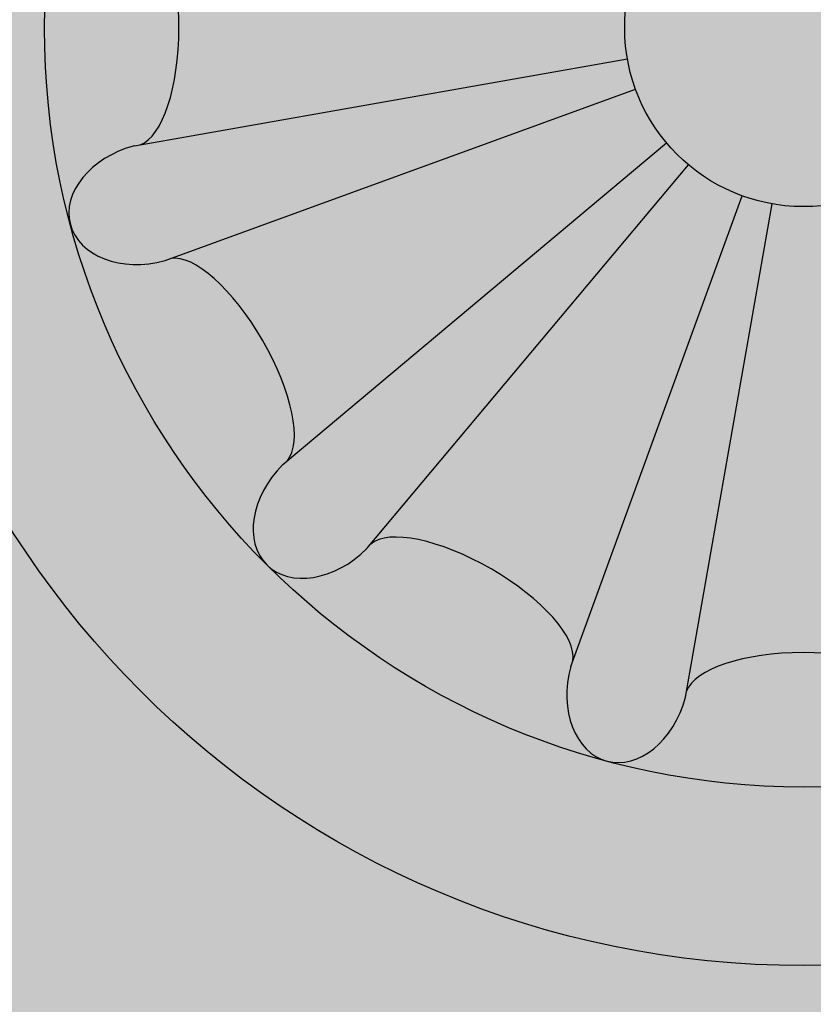
# Model space of a CAD drawing. Units: inches. Extents: x -1.5 to 44.9, y 0 to 15.9.
# Drawn here: x 25.5 to 26, y 13.3 to 14 of the extents above; entities that cross this region are included whole.
import ezdxf

# ---------------------------------------------------------------- set-up
doc = ezdxf.new("R2010")
doc.units = ezdxf.units.IN
doc.header["$MEASUREMENT"] = 0
doc.layers.add('_Main Draw', color=7, linetype='Continuous')
doc.layers.add('Thick Drawing', color=253, linetype='Continuous', lineweight=30)

msp = doc.modelspace()

# ---------------------------------------------------------------- hatches: boundary and pattern name
at = {"layer": 'Thick Drawing'}
h = msp.add_hatch(color=253, dxfattribs=at)
edge = h.paths.add_edge_path()
edge.add_spline(control_points=[(24.88833307476115, 14.12717699528472), (24.88568474395966, 14.15418848950419), (24.86011354496173, 14.53297624783661), (25.07044821191692, 15.20974686204474), (25.77003322108667, 15.66300926112485), (26.36110475519915, 15.80529195533528), (26.88197148162433, 15.80305763185457), (27.38583209176246, 15.69682082816327), (28.00578292895849, 15.27803926807824), (28.37380221387726, 14.65415746187979), (28.57393070095393, 14.0887421562248), (28.69977346501354, 13.91145252929029), (28.74396712639226, 13.85311684117971)], knot_values=[3.256175441313276, 3.256175441313276, 3.256175441313276, 3.256175441313276, 3.337083672162708, 4.384887038747661, 5.169020913885877, 5.731514332365275, 6.191544120717178, 6.723837692066755, 7.250031122624453, 8.387239018834336, 8.820870194912608, 9.039526569394845, 9.039526569394845, 9.039526569394845, 9.039526569394845], degree=3, periodic=0)
edge.add_spline(control_points=[(28.74396712638477, 13.85311684118959), (28.74823348285165, 13.86793476133801), (28.77464312835537, 13.98720572781336), (28.72640379532795, 14.13089186328057), (28.77690150144986, 14.22034657639928), (28.77761400037338, 14.22157123163896)], knot_values=[2.800359802565141, 2.800359802565141, 2.800359802565141, 2.800359802565141, 2.846764265620451, 3.16688407999055, 3.171353142588893, 3.171353142588893, 3.171353142588893, 3.171353142588893], degree=3, periodic=0)
edge.add_spline(control_points=[(28.77761400038941, 14.22157123166651), (28.73668845374306, 14.23989267889918), (28.61751685855715, 14.29324312310217), (28.54607263023424, 14.72690026887252), (28.14337606082167, 15.24736470615505), (27.50757855904428, 15.77602788619195), (26.75342748014988, 15.90692927933395), (26.16778589237838, 15.860554794525), (25.57254510478048, 15.64235736739779), (25.07967373648484, 15.26727180686555), (24.88636115447557, 14.74230063994816), (24.76920658336497, 14.49055859706624), (24.72402853410448, 14.39347988894209)], knot_values=[0, 0, 0, 0, 0.1288577424527837, 0.375222421653965, 1.189910876441208, 2.105593181216908, 2.763118213846199, 3.433611313859761, 3.843608896705668, 4.663011189116266, 5.175674215627852, 5.497461304951347, 5.497461304951347, 5.497461304951347, 5.497461304951347], degree=3, periodic=0)
edge.add_spline(control_points=[(24.72402853410278, 14.39347988894305), (24.81308107742951, 14.34343127945818), (24.86983934457861, 14.23640537342826), (24.88833307472497, 14.12717699528155)], knot_values=[0.9198982799899795, 0.9198982799899795, 0.9198982799899795, 0.9198982799899795, 1.229856812929631, 1.229856812929631, 1.229856812929631, 1.229856812929631], degree=3, periodic=0)
h = msp.add_hatch(color=253, dxfattribs=at)
edge = h.paths.add_edge_path()
edge.add_spline(control_points=[(25.18089178996709, 14.07218414885038), (25.23689732184548, 14.23268368014996), (25.30296943059487, 14.42203180578294), (25.43276700643493, 14.57373772647722), (25.45383341763412, 14.59584261992466)], knot_values=[0, 0, 0, 0, 0.5022341219188697, 0.5925069615110518, 0.5925069615110518, 0.5925069615110518, 0.5925069615110518], degree=3, periodic=0)
edge.add_spline(control_points=[(25.45383341763427, 14.59584261992474), (25.42473496763916, 14.58073061139224), (25.37963660657483, 14.55730919831628), (25.32642251646063, 14.50469024307369), (25.28061127042731, 14.53421863515059), (25.30723860749027, 14.62287397890074), (25.33274734844406, 14.76123493762118), (25.46023354744004, 14.92025841201339), (25.63190387417569, 15.11277357588021), (25.87344866427842, 15.28938217916573), (26.25697026174479, 15.44192036688304), (26.72846541914016, 15.46330616003159), (27.26257811153211, 15.29452014293494), (27.7265535881465, 14.93502831877185), (28.0714050088468, 14.48012723613079), (28.10299917050067, 14.02977920142974), (28.27721028034026, 13.8112399927939), (28.25609134424781, 13.65412776756711), (28.18497675872057, 13.59114492828726), (28.08349212191762, 13.60257214350655), (27.99431554900458, 13.66704308489851), (27.8914060653928, 13.6625487160337), (27.80416237836305, 13.68666959402479), (27.74160577630739, 13.63460094690327), (27.70956374174036, 13.55738577641812), (27.63286268746488, 13.48105466493672), (27.51271367267334, 13.48226635230226), (27.40846541488996, 13.51904925532887), (27.3301127618106, 13.49185416781417), (27.25376812817379, 13.46820926284897), (27.24120921868245, 13.5269376385378), (27.23169593856876, 13.57142394436998)], knot_values=[0, 0, 0, 0, 0.1023554125809809, 0.1586359876296179, 0.189922145359473, 0.2333401196676159, 0.4028157560598428, 0.6338000076197902, 0.816466865747276, 1.183548298889662, 1.51539117469016, 2.044188213967435, 2.56317441620319, 3.160913647903773, 3.791471590626164, 4.195072006382958, 4.481298344244894, 4.564083700651119, 4.644682265774075, 4.738191662465099, 4.845412246878625, 4.964317844884309, 5.04159858077981, 5.096830734468861, 5.188059621960719, 5.295957446001858, 5.393656570117586, 5.531516391920161, 5.611899442554708, 5.645036369131953, 5.748542352805148, 5.748542352805148, 5.748542352805148, 5.748542352805148], degree=3, periodic=0)
edge.add_spline(control_points=[(27.23169593843537, 13.57142394384238), (27.23022705931239, 13.55478935099687), (27.21150304273701, 13.39106242638285), (27.14936698895492, 13.23559063759054), (27.09308286202305, 13.09505925184053)], knot_values=[3.203174241022792, 3.203174241022792, 3.203174241022792, 3.203174241022792, 3.253558296930128, 3.701088003154033, 3.701088003154033, 3.701088003154033, 3.701088003154033], degree=3, periodic=0)
edge.add_spline(control_points=[(27.0930828619679, 13.09505925186502), (27.0930828617018, 13.09505925114655), (27.07977831164602, 13.05913703009196), (27.06557749547897, 13.0235494021124), (27.0506745646036, 12.98822388763829)], knot_values=[0.4961218653294664, 0.4961218653294664, 0.4961218653294664, 0.4961218653294664, 0.4961218676342936, 0.6113586348274304, 0.6113586348274304, 0.6113586348274304, 0.6113586348274304], degree=3, periodic=0)
edge.add_spline(control_points=[(27.05067456460365, 12.98822388763824), (26.99894605025236, 12.85700905776196), (26.94669026592414, 12.72661672388225), (26.87062834649437, 12.61183315514828)], knot_values=[3.814282468123595, 3.814282468123595, 3.814282468123595, 3.814282468123595, 4.231053908671202, 4.231053908671202, 4.231053908671202, 4.231053908671202], degree=3, periodic=0)
edge.add_spline(control_points=[(26.87062834649438, 12.61183315514828), (26.88112098005495, 12.61732833060148), (26.91160456397985, 12.63329311590944), (26.98458562471542, 12.59350255879492), (26.96611096900293, 12.46618883755674), (26.97880957957114, 12.31714411817431), (27.11164262478646, 12.19172116724786), (27.28202307181685, 12.22328612520848), (27.33657886981404, 12.05500039334567), (27.51117029215379, 12.02544086541119), (27.673353992252, 12.04942434397054), (27.82382586207888, 12.14748731833387), (27.82889445957191, 12.24855193276729), (27.83099772308162, 12.29048967115603)], knot_values=[0, 0, 0, 0, 0.03451060858934091, 0.1002614860377034, 0.1960294074647251, 0.3814568921090395, 0.5453134342180607, 0.6766103505495851, 0.8219915803828848, 0.9733363091713767, 1.156050682672279, 1.32620073235973, 1.446885414994297, 1.446885414994297, 1.446885414994297, 1.446885414994297], degree=3, periodic=0)
edge.add_spline(control_points=[(27.83099772308162, 12.29048967115603), (27.71213807348283, 12.18711120202336), (27.55948697385904, 12.0543425370997), (27.46597538853262, 12.24533797165037), (27.34824560527255, 12.28926459432783), (27.21106140384254, 12.27880711136827), (27.15337316031527, 12.40407838617785), (27.18631393197219, 12.49700120577912), (27.23721567386214, 12.5892183114919), (27.17880885624061, 12.65554137320199), (27.12622074288294, 12.71150918328443), (27.09311860398741, 12.79476492172275), (27.0975091147689, 12.89622528341619), (27.17015210652876, 12.98340717786013), (27.27017443442679, 12.98110017286196), (27.36488240384228, 13.06189064064198), (27.29288162466192, 13.16524449517478), (27.32828401399445, 13.28187459333016), (27.43290566792555, 13.36796520480963), (27.56631409828697, 13.35896779697774), (27.70344294730669, 13.30130428618237), (27.77788711867203, 13.42165067762489), (27.7995940693906, 13.53448593623878), (27.92811179661275, 13.56469308776347), (27.9791626576948, 13.47606727932685), (28.06488809080502, 13.40194133001887), (28.20938591366462, 13.44682067643603), (28.31546976829051, 13.55008568720882), (28.4492235982564, 13.49789665341227), (28.54020935545354, 13.42909943388257), (28.69035786169656, 13.31295735230994), (28.79959345656603, 13.04294197406399), (28.93411186682201, 12.88336155497403), (29.07276860403344, 12.81775716413145)], knot_values=[0.3537460125951046, 0.3537460125951046, 0.3537460125951046, 0.3537460125951046, 0.6920297359305803, 0.7882028070269707, 0.9090206945588584, 1.056405125016723, 1.150695763042279, 1.263199228096287, 1.351239548098853, 1.430807792465139, 1.496688665456747, 1.587516424122167, 1.689053120026311, 1.79062901849048, 1.886849370130381, 1.982290209149746, 2.086595115961338, 2.199098568831979, 2.319005188122383, 2.462478450552326, 2.590190790106898, 2.698211939429835, 2.822735464135346, 2.92540519700149, 2.992110153904672, 3.109330510556436, 3.234692707009632, 3.40450626277632, 3.507587923294333, 3.625639423380186, 3.754287457967457, 4.068912920356945, 4.449058432166259, 4.449058432166259, 4.449058432166259, 4.449058432166259], degree=3, periodic=0)
edge.add_spline(control_points=[(29.07276860403344, 12.81775716413145), (29.07848821878791, 12.81505097149078), (29.15276220939752, 12.78104662299024), (29.31715550252734, 12.73147380685335), (29.27612729162746, 12.87218556678716), (29.25743993595624, 12.93627636303034)], knot_values=[0, 0, 0, 0, 0.01568106910575384, 0.1997656244574816, 0.3537460125951043, 0.3537460125951043, 0.3537460125951043, 0.3537460125951043], degree=3, periodic=0)
edge.add_spline(control_points=[(29.25743993595624, 12.93627636303033), (29.20325536954988, 13.01174523012702), (29.09045420724034, 13.16120012789864), (28.82512276722597, 13.23838880445565), (28.75144258203517, 13.46682305205675), (28.71843656111641, 13.64212163297709), (28.78416768522759, 13.73399974493774), (28.80801448539288, 13.75940495683484), (28.812726202689, 13.76430926661244)], knot_values=[6.849591527920317, 6.849591527920317, 6.849591527920317, 6.849591527920317, 7.124168329758122, 7.408098879249131, 7.586122998411753, 7.81563819604798, 7.897353571990492, 7.917172331508132, 7.917172331508132, 7.917172331508132, 7.917172331508132], degree=3, periodic=0)
edge.add_spline(control_points=[(28.812726202689, 13.76430926661244), (28.78963181498679, 13.79381664123936), (28.76653742728459, 13.82332401586628), (28.74396712639226, 13.85311684117971)], knot_values=[9.039526569394843, 9.039526569394843, 9.039526569394843, 9.039526569394843, 9.151197338689073, 9.151197338689073, 9.151197338689073, 9.151197338689073], degree=3, periodic=0)
edge.add_spline(control_points=[(28.74396712639226, 13.85311684117971), (28.69977346501354, 13.91145252929029), (28.57393070095393, 14.0887421562248), (28.37380221387726, 14.65415746187979), (28.00578292895849, 15.27803926807824), (27.38583209176246, 15.69682082816327), (26.88197148162433, 15.80305763185457), (26.36110475519915, 15.80529195533528), (25.77003322108667, 15.66300926112485), (25.07044821191692, 15.20974686204474), (24.86011354496173, 14.53297624783661), (24.88568474395966, 14.15418848950419), (24.88833307476115, 14.12717699528472)], knot_values=[3.256175441313275, 3.256175441313275, 3.256175441313275, 3.256175441313275, 3.474831815795511, 3.908462991873783, 5.045670888083666, 5.571864318641365, 6.104157889990941, 6.564187678342845, 7.126681096822242, 7.910814971960458, 8.958618338545412, 9.039526569394845, 9.039526569394845, 9.039526569394845, 9.039526569394845], degree=3, periodic=0)
edge.add_spline(control_points=[(24.88833307472497, 14.12717699528155), (24.89108555350678, 14.11092019955448), (24.89299042361991, 14.09461461623776), (24.89402800204569, 14.07844082938155)], knot_values=[0.8737661974677999, 0.8737661974677999, 0.8737661974677999, 0.8737661974677999, 0.9198982799848201, 0.9198982799899799, 0.9198982799899799, 0.9198982799899799], degree=3, periodic=0)
edge.add_spline(control_points=[(24.89402800204621, 14.07844082937972), (24.90572213916085, 13.99246431571261), (24.97515287595907, 13.70485498334761), (25.25420513575897, 13.32643879077586), (25.72554265397856, 13.12718590400418), (26.16633640149224, 13.11246025461843), (26.60886122490363, 13.36168899146129), (26.84695883077785, 13.8915902031263), (26.6505310372401, 14.20101039128978), (26.57412496505236, 14.32136800874996)], knot_values=[0, 0, 0, 0, 0.2592809130906537, 0.8844574497693518, 1.3135388509161, 1.763984680731117, 2.150241870804327, 2.796160734073252, 3.207353997586122, 3.207353997586122, 3.207353997586122, 3.207353997586122], degree=3, periodic=0)
edge.add_arc((26, 14.0034928964753), 0.65625, -1.1368683772161603e-13, 28.971933258452623, ccw=False)
edge.add_arc((26, 14.0034928964753), 0.65625, -122.97405728892522, 0, ccw=False)
edge.add_spline(control_points=[(25.64282987300374, 13.4529535582973), (25.59911568104641, 13.47275774335784), (25.37849252724864, 13.59749250663003), (25.26957891911639, 13.85913312708365), (25.18089178996708, 14.07218414885038)], knot_values=[0, 0, 0, 0, 0.1471695390768779, 0.792464448288347, 0.792464448288347, 0.792464448288347, 0.792464448288347], degree=3, periodic=0)
h = msp.add_hatch(color=253, dxfattribs=at)
edge = h.paths.add_edge_path()
edge.add_spline(control_points=[(23.69776860403344, 12.81775716413145), (23.55911186682201, 12.88336155497403), (23.42459345656604, 13.04294197406399), (23.31535786169656, 13.31295735230994), (23.16520935545355, 13.42909943388257), (23.0742235982564, 13.49789665341227), (22.94046976829051, 13.55008568720882), (22.83438591366462, 13.44682067643603), (22.68988809080502, 13.40194133001887), (22.6041626576948, 13.47606727932685), (22.55311179661275, 13.56469308776347), (22.4245940693906, 13.53448593623878), (22.40288711867203, 13.42165067762489), (22.32844294730669, 13.30130428618237), (22.19131409828698, 13.35896779697774), (22.05790566792555, 13.36796520480963), (21.95328401399446, 13.28187459333016), (21.91788162466192, 13.16524449517478), (21.98988240384228, 13.06189064064198), (21.89517443442679, 12.98110017286196), (21.79515210652877, 12.98340717786013), (21.7225091147689, 12.89622528341619), (21.71811860398741, 12.79476492172275), (21.75122074288294, 12.71150918328443), (21.80380885624061, 12.65554137320199), (21.86221567386214, 12.5892183114919), (21.81131393197219, 12.49700120577912), (21.77837316031527, 12.40407838617784), (21.83606140384255, 12.27880711136827), (21.97324560527255, 12.28926459432783), (22.09097538853263, 12.24533797165037), (22.18448697385905, 12.0543425370997), (22.33713807348283, 12.18711120202336), (22.45599772308162, 12.29048967115603)], knot_values=[0.353746012595104, 0.353746012595104, 0.353746012595104, 0.353746012595104, 0.733891524404419, 1.048516986793907, 1.177165021381178, 1.295216521467031, 1.398298181985044, 1.568111737751732, 1.693473934204927, 1.810694290856691, 1.877399247759873, 1.980068980626018, 2.104592505331529, 2.212613654654465, 2.340325994209038, 2.483799256638981, 2.603705875929385, 2.716209328800026, 2.820514235611618, 2.915955074630983, 3.012175426270884, 3.113751324735053, 3.215288020639197, 3.306115779304617, 3.371996652296224, 3.451564896662511, 3.539605216665077, 3.652108681719084, 3.746399319744641, 3.893783750202505, 4.014601637734393, 4.110774708830784, 4.449058432166259, 4.449058432166259, 4.449058432166259, 4.449058432166259], degree=3, periodic=0)
edge.add_spline(control_points=[(22.45599772308162, 12.29048967115603), (22.43219035636505, 12.30484770377339), (22.33670622253168, 12.36243342185558), (22.22345053948397, 12.56853332667966), (22.30233256584105, 12.86148465597899), (22.57761120525644, 13.10744365541774), (23.09893652110045, 13.04695423299204), (23.53927232548557, 12.58167747740241), (24.12367996866191, 12.30527221897907), (24.71831873321944, 11.98645129475399), (25.4520246892668, 12.08853202323888), (26.22105980238286, 12.07506435178137), (26.72282845200014, 12.4013352724), (26.85990114990867, 12.5956449506453), (26.87062834649438, 12.61183315514828)], knot_values=[4.231053908671203, 4.231053908671203, 4.231053908671203, 4.231053908671203, 4.314262900673956, 4.564779961750361, 4.866077525702314, 5.15517461064648, 5.601541260421422, 6.262083660542591, 7.02691133757121, 7.541676232463919, 8.234343424352195, 9.17244442706883, 9.832986827189993, 9.891765112139652, 9.891765112139652, 9.891765112139652, 9.891765112139652], degree=3, periodic=0)
edge.add_spline(control_points=[(26.87062834649438, 12.61183315514828), (26.95818733123777, 12.74396672236455), (27.07230836191455, 13.05532242961051), (27.24975839481785, 13.46788716597663), (27.22587191568057, 14.00686581252615), (26.95061672622522, 14.59781453288928), (26.36140636559533, 14.87468752071206), (25.83245245009502, 14.87111838389828), (25.57216112408191, 14.72000336653576), (25.45383341763412, 14.59584261992466)], knot_values=[0.5925069615110514, 0.5925069615110514, 0.5925069615110514, 0.5925069615110514, 1.072275083035918, 1.570002573252125, 1.92089725377003, 2.662969873528288, 3.401249945649977, 3.724001332773437, 4.231053908671202, 4.231053908671202, 4.231053908671202, 4.231053908671202], degree=3, periodic=0)
edge.add_spline(control_points=[(25.45383341763412, 14.59584261992466), (25.43276700643493, 14.57373772647722), (25.30296943059487, 14.42203180578294), (25.23689732184548, 14.23268368014996), (25.18089178996709, 14.07218414885038)], knot_values=[0, 0, 0, 0, 0.09027283959218202, 0.5925069615110518, 0.5925069615110518, 0.5925069615110518, 0.5925069615110518], degree=3, periodic=0)
edge.add_spline(control_points=[(25.18089178996708, 14.07218414885038), (25.26957891911639, 13.85913312708365), (25.37849252724864, 13.59749250663003), (25.59911568104641, 13.47275774335784), (25.64282987300374, 13.4529535582973)], knot_values=[0, 0, 0, 0, 0.645294909211469, 0.792464448288347, 0.792464448288347, 0.792464448288347, 0.792464448288347], degree=3, periodic=0)
edge.add_arc((26, 14.0034928964753), 0.65625, 180, 237.02594271107472, ccw=False)
edge.add_arc((26, 14.0034928964753), 0.6562500000000001, 170.9213555299951, 179.9999999999999, ccw=False)
edge.add_spline(control_points=[(25.35197104881794, 14.10704259917868), (25.36070048590508, 14.19718727194006), (25.39504485460686, 14.40222044225599), (25.62834223523407, 14.65579376870081), (25.91549448111165, 14.722917518664), (26.19864794199249, 14.73614114152863), (26.50521365018632, 14.66239872848655), (26.79565098067491, 14.47174671673793), (26.93695393538081, 14.20118470452322), (27.05367929956499, 13.92842274326346), (27.03914345633945, 13.61595236330067), (26.96633045632505, 13.28029804062718), (26.83317387449965, 13.0000001147305), (26.66966620488584, 12.74208572440368), (26.43666630174445, 12.57293571252836), (26.20270655365255, 12.44779878493045), (25.86085785886151, 12.340950678755), (25.45561821861958, 12.28253759011665), (25.06647099978935, 12.30300884438869), (24.6276109514406, 12.43352709131507), (24.21353838198917, 12.52375005330514), (23.97003746455662, 12.81282397695126), (23.8979845496288, 12.91462565211526), (23.88243993595625, 12.93627636303033)], knot_values=[0.1018099640250403, 0.1018099640250403, 0.1018099640250403, 0.1018099640250403, 0.3691885965433785, 0.7236711464136591, 1.051465414305103, 1.229764920441247, 1.572374217469513, 1.983126791496261, 2.219666284972051, 2.478820216780183, 2.864012642034667, 3.129188463018137, 3.508597973259841, 3.789548881276843, 4.032715116477706, 4.361467162908822, 4.582744476820436, 5.103409735776205, 5.584451817499756, 5.732194528743315, 6.481993478358831, 6.770820198903809, 6.849591527920319, 6.849591527920319, 6.849591527920319, 6.849591527920319], degree=3, periodic=0)
edge.add_spline(control_points=[(23.88243993595625, 12.93627636303034), (23.90112729162746, 12.87218556678716), (23.94215550252734, 12.73147380685335), (23.77776220939752, 12.78104662299024), (23.70348821878791, 12.81505097149078), (23.69776860403344, 12.81775716413145)], knot_values=[0, 0, 0, 0, 0.1539803881376227, 0.3380649434893505, 0.353746012595104, 0.353746012595104, 0.353746012595104, 0.353746012595104], degree=3, periodic=0)
h = msp.add_hatch(color=253, dxfattribs=at)
edge = h.paths.add_edge_path()
edge.add_spline(control_points=[(23.88243993595625, 12.93627636303033), (23.8979845496288, 12.91462565211526), (23.97003746455662, 12.81282397695126), (24.21353838198917, 12.52375005330514), (24.6276109514406, 12.43352709131507), (25.06647099978935, 12.30300884438869), (25.45561821861958, 12.28253759011665), (25.86085785886151, 12.340950678755), (26.20270655365255, 12.44779878493045), (26.43666630174445, 12.57293571252836), (26.66966620488584, 12.74208572440368), (26.83317387449965, 13.0000001147305), (26.96633045632505, 13.28029804062718), (27.03914345633945, 13.61595236330067), (27.05367929956499, 13.92842274326346), (26.93695393538081, 14.20118470452322), (26.79565098067491, 14.47174671673793), (26.50521365018632, 14.66239872848655), (26.19864794199249, 14.73614114152863), (25.91549448111165, 14.722917518664), (25.62834223523407, 14.65579376870081), (25.39504485460686, 14.40222044225599), (25.36070048590508, 14.19718727194006), (25.35197104881794, 14.10704259917868)], knot_values=[0.1018099640250405, 0.1018099640250405, 0.1018099640250405, 0.1018099640250405, 0.1805812930415502, 0.4694080135865288, 1.219206963202045, 1.366949674445603, 1.847991756169154, 2.368657015124924, 2.589934329036538, 2.918686375467654, 3.161852610668517, 3.442803518685519, 3.822213028927223, 4.087388849910693, 4.472581275165177, 4.731735206973308, 4.968274700449099, 5.379027274475847, 5.721636571504113, 5.899936077640257, 6.2277303455317, 6.582212895401981, 6.849591527920319, 6.849591527920319, 6.849591527920319, 6.849591527920319], degree=3, periodic=0)
edge.add_arc((26, 14.0034928964753), 0.65625, 47.64179358359979, 170.9213555296193, ccw=False)
edge.add_spline(control_points=[(26.4421573313921, 14.48842686805929), (26.56827239608518, 14.37654135902114), (26.74735461982669, 14.21766497251044), (26.89133084065632, 13.83856419236798), (26.80604047726033, 13.55709237192632), (26.74502768387843, 13.3590088392609), (26.72871922963857, 13.31229559268506)], knot_values=[4.847634626081454, 4.847634626081454, 4.847634626081454, 4.847634626081454, 5.344492535648937, 5.553168255592213, 6.026266188299956, 6.175351195654759, 6.175351195654759, 6.175351195654759, 6.175351195654759], degree=3, periodic=0)
edge.add_spline(control_points=[(26.72871922963857, 13.31229559268506), (26.71961572163183, 13.28621988937374), (26.67163142839406, 13.15745213867187), (26.5375625445041, 12.91890225364063), (26.22662584472346, 12.68018954544334), (25.75581779697693, 12.57670774439806), (25.21083600259805, 12.51766310313233), (24.74554460342287, 12.71083416155685), (24.31042862110978, 12.88613166594783), (23.95395107551378, 13.1934603279003), (23.7445991768349, 13.68859538633873), (23.95718380464586, 13.98448792914263), (24.18430924785601, 14.09819659781511), (24.37577922514492, 13.97572196499797), (24.42129435517415, 13.79075317505312), (24.40199479605459, 13.67578582531912), (24.38926765650055, 13.59997033672905)], knot_values=[0, 0, 0, 0, 0.08322042899837978, 0.4146815622932474, 0.8051297010488563, 1.215392825652565, 1.849253108930324, 2.407127249882346, 2.699731898069649, 3.249865363523468, 3.823130800476304, 4.044257890263058, 4.293433557666396, 4.501315282536285, 4.619253522230475, 4.847634626081454, 4.847634626081454, 4.847634626081454, 4.847634626081454], degree=3, periodic=0)
edge.add_spline(control_points=[(24.38926765650055, 13.59997033672905), (24.40888213281834, 13.60696583411684), (24.46285667934989, 13.62621584075232), (24.55923988523381, 13.68775733694283), (24.62312749650756, 13.82294641193496), (24.68524358755123, 13.94574595130221), (24.73947187035793, 14.06424510694004), (24.68884395840693, 14.15243720308066), (24.62890742205109, 14.22608802543878), (24.52331658067076, 14.24699269810984), (24.4589569996877, 14.33970326762244), (24.47517526887882, 14.43872206525965), (24.40672894918636, 14.49080479849285), (24.32411013735132, 14.52051062391888), (24.23935610677438, 14.48826742639949), (24.139391327943, 14.45978939951618), (24.05764522548406, 14.52720438824109), (23.96254880833466, 14.56762514431655), (23.84606305535201, 14.57392380449179), (23.77474038633232, 14.47206392292965), (23.78876979673475, 14.37704258584615), (23.74745340964861, 14.28934511232069), (23.6624845351369, 14.26380592409316), (23.57817086401565, 14.25379986544194), (23.47399006752183, 14.19619740720555), (23.44331364892011, 14.05690595050767), (23.5222513788161, 13.96371478524212), (23.52556749501381, 13.8398827794876), (23.4331450886971, 13.7675150482326), (23.34343656111641, 13.64212163297709), (23.37644258203517, 13.46682305205675), (23.45012276722597, 13.23838880445565), (23.71545420724034, 13.16120012789864), (23.82825536954988, 13.01174523012702), (23.88243993595625, 12.93627636303033)], knot_values=[6.849591527920319, 6.849591527920319, 6.849591527920319, 6.849591527920319, 6.912152685215068, 7.021745504440695, 7.181670838311202, 7.34382951172698, 7.451432605642065, 7.539851975188814, 7.629180637581646, 7.729175784671884, 7.845912073846309, 7.927413567311881, 8.00301293131613, 8.077800472697719, 8.1839170331914, 8.265937166091755, 8.371691509888544, 8.473354504109324, 8.583693364322189, 8.685363917955199, 8.796175344779625, 8.865685689489721, 8.954158114619368, 9.043759261887242, 9.123482088697939, 9.298694634615737, 9.372591165105016, 9.482689907549068, 9.62326886302106, 9.704984238963572, 9.9344994365998, 10.11252355576242, 10.39645410525343, 10.67103090709123, 10.67103090709123, 10.67103090709123, 10.67103090709123], degree=3, periodic=0)
h = msp.add_hatch(color=253, dxfattribs=at)
edge = h.paths.add_edge_path()
edge.add_spline(control_points=[(25.35197104881794, 14.10704259917868), (25.34864713445938, 14.07271814398776), (25.34619856722969, 14.03810552023153), (25.34375, 14.0034928964753)], knot_values=[0, 0, 0, 0, 0.1018099640250403, 0.1018099640250403, 0.1018099640250403, 0.1018099640250403], degree=3, periodic=0)
edge.add_arc((26, 14.0034928964753), 0.65625, 179.9999999999999, 360)
edge.add_arc((26, 14.0034928964753), 0.65625, 3.877247611688859e-14, 170.9213555288068)
h.paths.add_polyline_path([(26.53125, 14.0034928964753, -1), (25.46875, 14.0034928964753, -1)], flags=16)
h = msp.add_hatch(color=253, dxfattribs=at)
edge = h.paths.add_edge_path()
edge.add_ellipse((26.33495820723444, 14.33845110370974), major_axis=(0.0406922702709116, 0.04069227027091223), ratio=0.7228621564569572, start_angle=270, end_angle=450, ccw=False)
edge.add_line((26.36437310947361, 14.30903620147059), (26.36115205188701, 14.30633519924238))
edge.add_ellipse((26.40558396414629, 14.23765690735416), major_axis=(-0.04121085467267742, 0.07137929411643319), ratio=0.3786008043093263, start_angle=7.624022431971386, end_angle=172.3759775680208)
edge.add_line((26.44284515348035, 14.16483859665479), (26.44679481881897, 14.16627761323773))
edge.add_ellipse((26.45756142028834, 14.1260961095292), major_axis=(0.05558667492772786, 0.01489440465681646), ratio=0.722862156456957, start_angle=359.9999999999998, end_angle=450, ccw=False)
edge.add_arc((26, 14.0034928964753), 0.53125, 15.00000000000008, 45.00000000000033)
edge = h.paths.add_edge_path()
edge.add_ellipse((26.1226032130539, 14.46105431676364), major_axis=(0.01489440465681561, 0.05558667492772812), ratio=0.722862156456957, start_angle=270, end_angle=359.99999999999983, ccw=False)
edge.add_line((26.16278471676243, 14.45028771529428), (26.16134570017949, 14.44633804995567))
edge.add_ellipse((26.23416401087886, 14.4090768606216), major_axis=(-0.07137929411642388, 0.04121085467269354), ratio=0.3786008043093263, start_angle=7.624022431971386, end_angle=172.3759775680208)
edge.add_line((26.30284230276706, 14.3646449483623), (26.30554330499528, 14.3678660059489))
edge.add_ellipse((26.33495820723444, 14.33845110370974), major_axis=(0.0406922702709116, 0.04069227027091223), ratio=0.7228621564569572, start_angle=270, end_angle=450, ccw=False)
edge.add_arc((26, 14.0034928964753), 0.5312499999999999, 45.0000000000002, 75.00000000000009)
edge = h.paths.add_edge_path()
edge.add_ellipse((26.1226032130539, 14.46105431676364), major_axis=(0.01489440465681561, 0.05558667492772812), ratio=0.722862156456957, start_angle=359.99999999999983, end_angle=450, ccw=False)
edge.add_arc((26, 14.0034928964753), 0.5312499999999999, 75.00000000000068, 105.0000000000001)
edge.add_ellipse((25.8773967869461, 14.46105431676364), major_axis=(-0.01489440465681646, 0.05558667492772784), ratio=0.7228621564569571, start_angle=270, end_angle=359.99999999999983, ccw=False)
edge.add_line((25.91757829065463, 14.47182091823302), (25.91830689840664, 14.46768089942186))
edge.add_ellipse((26, 14.47182091823302), major_axis=(-0.08242170934537096, 9.325873406851315e-15), ratio=0.3786008043093264, start_angle=7.624022431971386, end_angle=172.3759775680208)
edge.add_line((26.08169310159335, 14.46768089942184), (26.08242170934536, 14.47182091823301))
edge = h.paths.add_edge_path()
edge.add_ellipse((25.76583598912114, 14.40907686062159), major_axis=(-0.0713792941164332, -0.04121085467267741), ratio=0.3786008043093264, start_angle=7.624022431971386, end_angle=172.3759775680208)
edge.add_line((25.83865429982052, 14.44633804995565), (25.83721528323757, 14.45028771529428))
edge.add_ellipse((25.8773967869461, 14.46105431676364), major_axis=(-0.01489440465681646, 0.05558667492772784), ratio=0.7228621564569571, start_angle=359.99999999999983, end_angle=450, ccw=False)
edge.add_arc((26, 14.0034928964753), 0.53125, 105.0000000000003, 135)
edge.add_ellipse((25.66504179276556, 14.33845110370974), major_axis=(-0.04069227027091221, 0.04069227027091161), ratio=0.7228621564569572, start_angle=270, end_angle=450, ccw=False)
edge.add_line((25.69445669500472, 14.36786600594891), (25.69715769723293, 14.36464494836231))
edge = h.paths.add_edge_path()
edge.add_ellipse((25.5944160358537, 14.23765690735415), major_axis=(-0.04121085467269357, -0.07137929411642385), ratio=0.3786008043093264, start_angle=7.624022431971386, end_angle=172.3759775680208)
edge.add_line((25.638847948113, 14.30633519924236), (25.6356268905264, 14.30903620147058))
edge.add_ellipse((25.66504179276556, 14.33845110370974), major_axis=(-0.04069227027091221, 0.04069227027091161), ratio=0.7228621564569572, start_angle=270, end_angle=450, ccw=False)
edge.add_arc((26, 14.0034928964753), 0.53125, 135.0000000000005, 165.0000000000001)
edge.add_ellipse((25.54243857971166, 14.1260961095292), major_axis=(-0.05558667492772806, 0.01489440465681563), ratio=0.7228621564569572, start_angle=270, end_angle=359.99999999999983, ccw=False)
edge.add_line((25.55320518118102, 14.16627761323773), (25.55715484651963, 14.16483859665479))
edge = h.paths.add_edge_path()
edge.add_ellipse((25.53167197824229, 14.0034928964753), major_axis=(-9.330920114299178e-15, -0.08242170934537096), ratio=0.3786008043093264, start_angle=7.624022431971386, end_angle=172.3759775680208)
edge.add_line((25.53581199705346, 14.08518599806865), (25.5316719782423, 14.08591460582067))
edge.add_ellipse((25.54243857971166, 14.1260961095292), major_axis=(-0.05558667492772806, 0.01489440465681563), ratio=0.7228621564569572, start_angle=359.99999999999983, end_angle=450, ccw=False)
edge.add_arc((26, 14.0034928964753), 0.53125, 165.0000000000002, 179.9999999999999)
edge.add_arc((26, 14.0034928964753), 0.5312499999999999, 180, 195.0000000000001)
edge.add_ellipse((25.54243857971166, 13.8808896834214), major_axis=(-0.05558667492772784, -0.01489440465681646), ratio=0.7228621564569571, start_angle=270, end_angle=359.99999999999983, ccw=False)
edge.add_line((25.53167197824228, 13.92107118712993), (25.53581199705344, 13.92179979488194))
edge = h.paths.add_edge_path()
edge.add_ellipse((25.59441603585371, 13.76932888559644), major_axis=(0.04121085467267739, -0.0713792941164332), ratio=0.3786008043093264, start_angle=7.624022431971386, end_angle=172.3759775680208)
edge.add_line((25.55715484651965, 13.84214719629582), (25.55320518118103, 13.84070817971287))
edge.add_ellipse((25.54243857971166, 13.8808896834214), major_axis=(-0.05558667492772784, -0.01489440465681646), ratio=0.7228621564569571, start_angle=359.99999999999983, end_angle=450, ccw=False)
edge.add_arc((26, 14.0034928964753), 0.53125, 195.0000000000004, 225.0000000000008)
edge.add_ellipse((25.66504179276556, 13.66853468924086), major_axis=(-0.04069227027091162, -0.0406922702709122), ratio=0.7228621564569572, start_angle=270, end_angle=450, ccw=False)
edge.add_line((25.6356268905264, 13.69794959148002), (25.63884794811299, 13.70065059370822))
edge = h.paths.add_edge_path()
edge.add_ellipse((25.76583598912115, 13.59790893232901), major_axis=(0.07137929411642385, -0.04121085467269359), ratio=0.3786008043093264, start_angle=7.624022431971386, end_angle=172.3759775680208)
edge.add_line((25.69715769723295, 13.64234084458831), (25.69445669500472, 13.6391197870017))
edge.add_ellipse((25.66504179276556, 13.66853468924086), major_axis=(-0.04069227027091162, -0.0406922702709122), ratio=0.7228621564569572, start_angle=270, end_angle=450, ccw=False)
edge.add_arc((26, 14.0034928964753), 0.53125, 224.9999999999997, 255.0000000000004)
edge.add_ellipse((25.8773967869461, 13.54593147618696), major_axis=(-0.01489440465681565, -0.05558667492772812), ratio=0.7228621564569575, start_angle=270, end_angle=359.9999999999999, ccw=False)
edge.add_line((25.83721528323757, 13.55669807765633), (25.83865429982051, 13.56064774299493))
edge = h.paths.add_edge_path()
edge.add_line((26.08242170934538, 13.53516487471758), (26.08169310159336, 13.53930489352874))
edge.add_ellipse((26, 13.53516487471759), major_axis=(0.08242170934537096, -9.372569413524716e-15), ratio=0.3786008043093264, start_angle=7.624022431971386, end_angle=172.3759775680208)
edge.add_line((25.91830689840665, 13.53930489352876), (25.91757829065464, 13.53516487471759))
edge.add_ellipse((25.8773967869461, 13.54593147618696), major_axis=(-0.01489440465681565, -0.05558667492772812), ratio=0.7228621564569575, start_angle=359.9999999999999, end_angle=450, ccw=False)
edge.add_arc((26, 14.0034928964753), 0.53125, 255.0000000000003, 285.0000000000004)
edge.add_ellipse((26.1226032130539, 13.54593147618696), major_axis=(0.01489440465681643, -0.05558667492772785), ratio=0.7228621564569572, start_angle=270, end_angle=450, ccw=False)
edge = h.paths.add_edge_path()
edge.add_ellipse((26.33495820723444, 13.66853468924086), major_axis=(0.04069227027091219, -0.04069227027091164), ratio=0.7228621564569572, start_angle=270, end_angle=450, ccw=False)
edge.add_line((26.3055433049953, 13.63911978700169), (26.30284230276708, 13.64234084458829))
edge.add_ellipse((26.23416401087886, 13.59790893232901), major_axis=(0.07137929411643323, 0.04121085467267736), ratio=0.3786008043093264, start_angle=7.624022431971386, end_angle=172.3759775680208)
edge.add_line((26.16134570017949, 13.56064774299495), (26.16278471676243, 13.55669807765633))
edge.add_ellipse((26.1226032130539, 13.54593147618696), major_axis=(0.01489440465681643, -0.05558667492772785), ratio=0.7228621564569572, start_angle=270, end_angle=450, ccw=False)
edge.add_arc((26, 14.0034928964753), 0.53125, 284.9999999999998, 314.999999999999)
edge = h.paths.add_edge_path()
edge.add_ellipse((26.45756142028834, 13.8808896834214), major_axis=(0.05558667492772806, -0.01489440465681565), ratio=0.7228621564569572, start_angle=270, end_angle=359.9999999999999, ccw=False)
edge.add_line((26.44679481881898, 13.84070817971287), (26.44284515348038, 13.84214719629581))
edge.add_ellipse((26.4055839641463, 13.76932888559645), major_axis=(0.04121085467269362, 0.07137929411642391), ratio=0.3786008043093264, start_angle=7.624022431971386, end_angle=172.3759775680208)
edge.add_line((26.361152051887, 13.70065059370824), (26.36437310947361, 13.69794959148002))
edge.add_ellipse((26.33495820723444, 13.66853468924086), major_axis=(0.04069227027091219, -0.04069227027091164), ratio=0.7228621564569572, start_angle=270, end_angle=450, ccw=False)
edge.add_arc((26, 14.0034928964753), 0.5312500000000001, 315.0000000000015, 345.0000000000005)
edge = h.paths.add_edge_path()
edge.add_arc((26, 14.0034928964753), 0.5312499999999999, 359.9999999999999, 375.0000000000001)
edge.add_ellipse((26.45756142028834, 14.1260961095292), major_axis=(0.05558667492772786, 0.01489440465681646), ratio=0.722862156456957, start_angle=270, end_angle=359.9999999999998, ccw=False)
edge.add_line((26.46832802175772, 14.08591460582067), (26.46418800294656, 14.08518599806866))
edge.add_ellipse((26.46832802175772, 14.0034928964753), major_axis=(9.341013529194901e-15, 0.08242170934537096), ratio=0.3786008043093264, start_angle=7.624022431971386, end_angle=172.3759775680208)
edge.add_line((26.46418800294654, 13.92179979488195), (26.46832802175771, 13.92107118712993))
edge.add_ellipse((26.45756142028834, 13.8808896834214), major_axis=(0.05558667492772806, -0.01489440465681565), ratio=0.7228621564569572, start_angle=359.9999999999999, end_angle=450, ccw=False)
edge.add_arc((26, 14.0034928964753), 0.5312500000000001, 345.0000000000002, 360.0000000000001)
h = msp.add_hatch(color=253, dxfattribs=at)
edge = h.paths.add_edge_path()
edge.add_spline(control_points=[(26.72871922963857, 13.31229559268506), (26.74502768387843, 13.3590088392609), (26.80604047726033, 13.55709237192632), (26.89133084065632, 13.83856419236798), (26.74735461982669, 14.21766497251044), (26.56827239608518, 14.37654135902114), (26.4421573313921, 14.48842686805929)], knot_values=[4.847634626081454, 4.847634626081454, 4.847634626081454, 4.847634626081454, 4.996719633436258, 5.469817566144001, 5.678493286087276, 6.175351195654759, 6.175351195654759, 6.175351195654759, 6.175351195654759], degree=3, periodic=0)
edge.add_arc((26, 14.0034928964753), 0.6562499999999999, 28.971933258452793, 47.64179358359928, ccw=False)
edge.add_spline(control_points=[(26.57412496505236, 14.32136800874996), (26.6505310372401, 14.20101039128978), (26.84695883077785, 13.8915902031263), (26.60886122490363, 13.36168899146129), (26.16633640149224, 13.11246025461843), (25.72554265397856, 13.12718590400418), (25.25420513575897, 13.32643879077586), (24.97515287595907, 13.70485498334761), (24.90572213916085, 13.99246431571261), (24.89402800204621, 14.07844082937972)], knot_values=[0, 0, 0, 0, 0.4111932635128691, 1.057112126781794, 1.443369316855005, 1.893815146670022, 2.32289654781677, 2.948073084495468, 3.207353997586122, 3.207353997586122, 3.207353997586122, 3.207353997586122], degree=3, periodic=0)
edge.add_spline(control_points=[(24.89402800204581, 14.07844082937974), (24.90020961809285, 13.98208171290548), (24.86202207796299, 13.83977637542663), (24.79401047484116, 13.72281748696039), (24.76215408016277, 13.682873116313)], knot_values=[0.4471613933601277, 0.4471613933652875, 0.4471613933652875, 0.4471613933652875, 0.7220040602360341, 0.8737661974729596, 0.8737661974729596, 0.8737661974729596, 0.8737661974729596], degree=3, periodic=0)
edge.add_spline(control_points=[(24.76215408016277, 13.682873116313), (24.79059338814116, 13.70269219577704), (24.88235515376079, 13.76664008529522), (24.9216459864918, 13.5285408611243), (25.14238276738853, 13.28233445748592), (25.5827206656779, 13.04374825688209), (26.11449887852089, 13.01193105302261), (26.45510238692434, 13.18772903081869), (26.58118828732873, 13.35777354443409), (26.67426058248787, 13.40871652686485), (26.73320685208456, 13.39672810241384), (26.73060147357267, 13.34770912873433), (26.72871922963885, 13.31229559268584)], knot_values=[0, 0, 0, 0, 0.0881011413184397, 0.2842655765965018, 0.4672191759009504, 1.159067013703138, 1.669567226843898, 2.015194553834656, 2.257015472457911, 2.292633502252345, 2.326322595260025, 2.414011792919317, 2.414011792919317, 2.414011792919317, 2.414011792919317], degree=3, periodic=0)
h = msp.add_hatch(color=253, dxfattribs=at)
edge = h.paths.add_edge_path()
edge.add_ellipse((26, 14.47182091823302), major_axis=(-0.08242170934537096, 9.325873406851315e-15), ratio=0.3786008043093264, start_angle=7.624022431971412, end_angle=172.3759775680208, ccw=False)
edge.add_line((25.91830689840664, 14.46768089942186), (25.97833404458097, 14.12660092373502))
edge.add_arc((26, 14.0034928964753), 0.125, 80.01864804244622, 99.98135195755589, ccw=False)
edge.add_line((26.02166595541902, 14.12660092373502), (26.08169310159335, 14.46768089942185))
edge = h.paths.add_edge_path()
edge.add_ellipse((26.23416401087886, 14.4090768606216), major_axis=(-0.07137929411642388, 0.04121085467269354), ratio=0.3786008043093263, start_angle=7.624022431971412, end_angle=172.3759775680208, ccw=False)
edge.add_line((26.16134570017949, 14.44633804995567), (26.04279074583972, 14.12094055320152))
edge.add_arc((26, 14.0034928964753), 0.125, 50.01864804244673, 69.98135195755702, ccw=False)
edge.add_line((26.08031728142, 14.0992745977825), (26.30284230276706, 14.3646449483623))
edge = h.paths.add_edge_path()
edge.add_ellipse((26.40558396414629, 14.23765690735416), major_axis=(-0.04121085467267742, 0.07137929411643319), ratio=0.3786008043093263, start_angle=7.624022431971412, end_angle=172.3759775680208, ccw=False)
edge.add_line((26.36115205188701, 14.30633519924238), (26.09578170130719, 14.08381017789531))
edge.add_arc((26, 14.0034928964753), 0.125, 20.018648042446728, 39.98135195755691, ccw=False)
edge.add_line((26.11744765672622, 14.04628364231503), (26.44284515348035, 14.16483859665478))
edge = h.paths.add_edge_path()
edge.add_ellipse((26.46832802175772, 14.0034928964753), major_axis=(9.341013529194901e-15, 0.08242170934537096), ratio=0.3786008043093264, start_angle=7.624022431971412, end_angle=172.3759775680208, ccw=False)
edge.add_line((26.46418800294656, 14.08518599806866), (26.12310802725972, 14.02515885189433))
edge.add_arc((26, 14.0034928964753), 0.125, -3.979039320256561e-13, 9.981351957555887, ccw=False)
edge.add_arc((26, 14.0034928964753), 0.125, -9.9813519575535, 0, ccw=False)
edge.add_line((26.12310802725973, 13.98182694105628), (26.46418800294654, 13.92179979488195))
edge = h.paths.add_edge_path()
edge.add_ellipse((26.4055839641463, 13.76932888559645), major_axis=(0.04121085467269362, 0.07137929411642391), ratio=0.3786008043093264, start_angle=7.624022431971412, end_angle=172.3759775680208, ccw=False)
edge.add_line((26.44284515348037, 13.84214719629581), (26.11744765672622, 13.96070215063558))
edge.add_arc((26, 14.0034928964753), 0.125, 320.018648042447, 339.9813519575568, ccw=False)
edge.add_line((26.0957817013072, 13.9231756150553), (26.361152051887, 13.70065059370824))
edge = h.paths.add_edge_path()
edge.add_arc((26, 14.0034928964753), 0.125, 290.01864804244593, 309.98135195755634, ccw=False)
edge.add_line((26.04279074583972, 13.88604523974908), (26.16134570017949, 13.56064774299495))
edge.add_ellipse((26.23416401087886, 13.59790893232901), major_axis=(0.07137929411643323, 0.04121085467267736), ratio=0.3786008043093264, start_angle=7.624022431971412, end_angle=172.3759775680208, ccw=False)
edge.add_line((26.30284230276708, 13.64234084458829), (26.08031728142, 13.90771119516811))
edge = h.paths.add_edge_path()
edge.add_arc((26, 14.0034928964753), 0.125, 260.0186480424465, 279.98135195755594, ccw=False)
edge.add_line((25.97833404458098, 13.88038486921558), (25.91830689840665, 13.53930489352876))
edge.add_ellipse((26, 13.53516487471759), major_axis=(0.08242170934537096, -9.372569413524716e-15), ratio=0.3786008043093264, start_angle=7.624022431971412, end_angle=172.3759775680208, ccw=False)
edge.add_line((26.08169310159336, 13.53930489352874), (26.02166595541903, 13.88038486921558))
edge = h.paths.add_edge_path()
edge.add_arc((26, 14.0034928964753), 0.125, 230.0186480424465, 249.98135195755629, ccw=False)
edge.add_line((25.91968271858, 13.9077111951681), (25.69715769723295, 13.64234084458831))
edge.add_ellipse((25.76583598912115, 13.59790893232901), major_axis=(0.07137929411642385, -0.04121085467269359), ratio=0.3786008043093264, start_angle=7.624022431971412, end_angle=172.3759775680208, ccw=False)
edge.add_line((25.83865429982051, 13.56064774299493), (25.95720925416028, 13.88604523974908))
edge = h.paths.add_edge_path()
edge.add_arc((26, 14.0034928964753), 0.125, 200.0186480424468, 219.9813519575568, ccw=False)
edge.add_line((25.88255234327378, 13.96070215063557), (25.55715484651965, 13.84214719629582))
edge.add_ellipse((25.59441603585371, 13.76932888559644), major_axis=(0.04121085467267739, -0.0713792941164332), ratio=0.3786008043093264, start_angle=7.624022431971412, end_angle=172.3759775680208, ccw=False)
edge.add_line((25.63884794811299, 13.70065059370823), (25.90421829869281, 13.9231756150553))
edge = h.paths.add_edge_path()
edge.add_arc((26, 14.0034928964753), 0.125, 170.0186480424465, 180, ccw=False)
edge.add_line((25.87689197274028, 14.02515885189433), (25.53581199705346, 14.08518599806865))
edge.add_ellipse((25.53167197824229, 14.0034928964753), major_axis=(-9.330920114299178e-15, -0.08242170934537096), ratio=0.3786008043093264, start_angle=7.624022431971412, end_angle=172.3759775680208, ccw=False)
edge.add_line((25.53581199705344, 13.92179979488194), (25.87689197274028, 13.98182694105627))
edge.add_arc((26, 14.0034928964753), 0.125, 179.9999999999994, 189.9813519575558, ccw=False)
edge = h.paths.add_edge_path()
edge.add_ellipse((25.5944160358537, 14.23765690735415), major_axis=(-0.04121085467269357, -0.07137929411642385), ratio=0.3786008043093264, start_angle=7.624022431971412, end_angle=172.3759775680208, ccw=False)
edge.add_line((25.55715484651963, 14.16483859665479), (25.88255234327378, 14.04628364231502))
edge.add_arc((26, 14.0034928964753), 0.125, 140.0186480424461, 159.9813519575562, ccw=False)
edge.add_line((25.9042182986928, 14.0838101778953), (25.638847948113, 14.30633519924236))
edge = h.paths.add_edge_path()
edge.add_ellipse((25.76583598912114, 14.40907686062159), major_axis=(-0.0713792941164332, -0.04121085467267741), ratio=0.3786008043093264, start_angle=7.624022431971412, end_angle=172.3759775680208, ccw=False)
edge.add_line((25.69715769723292, 14.36464494836231), (25.91968271858, 14.09927459778249))
edge.add_arc((26, 14.0034928964753), 0.125, 110.0186480424459, 129.9813519575559, ccw=False)
edge.add_line((25.95720925416028, 14.12094055320152), (25.83865429982052, 14.44633804995565))
msp.add_hatch(color=253, dxfattribs=at).paths.add_polyline_path([(25.875, 14.0034928964753, 1), (26.125, 14.0034928964753, 1)])
h = msp.add_hatch(color=253, dxfattribs=at)
edge = h.paths.add_edge_path()
edge.add_arc((26, 14.0034928964753), 0.125, 189.9813519575563, 200.0186480424462, ccw=False)
edge.add_line((25.87689197274028, 13.98182694105627), (25.53167197824229, 13.92107118712993))
edge.add_ellipse((25.54243857971166, 13.8808896834214), major_axis=(-0.05558667492772784, -0.01489440465681646), ratio=0.7228621564569571, start_angle=270, end_angle=359.9999999999999)
edge.add_ellipse((25.54243857971166, 13.8808896834214), major_axis=(-0.05558667492772784, -0.01489440465681646), ratio=0.7228621564569571, start_angle=359.9999999999999, end_angle=450)
edge.add_line((25.55320518118103, 13.84070817971287), (25.88255234327378, 13.96070215063557))
h = msp.add_hatch(color=253, dxfattribs=at)
edge = h.paths.add_edge_path()
edge.add_arc((26, 14.0034928964753), 0.125, 219.9813519575574, 230.0186480424478, ccw=False)
edge.add_line((25.90421829869281, 13.9231756150553), (25.6356268905264, 13.69794959148001))
edge.add_ellipse((25.66504179276556, 13.66853468924086), major_axis=(-0.04069227027091162, -0.0406922702709122), ratio=0.7228621564569572, start_angle=270, end_angle=450)
edge.add_line((25.69445669500472, 13.6391197870017), (25.91968271858, 13.9077111951681))
h = msp.add_hatch(color=253, dxfattribs=at)
edge = h.paths.add_edge_path()
edge.add_arc((26, 14.0034928964753), 0.125, 249.98135195755668, 260.0186480424465, ccw=False)
edge.add_line((25.95720925416028, 13.88604523974908), (25.83721528323758, 13.55669807765632))
edge.add_ellipse((25.8773967869461, 13.54593147618696), major_axis=(-0.01489440465681565, -0.05558667492772812), ratio=0.7228621564569575, start_angle=270, end_angle=359.9999999999999)
edge.add_ellipse((25.8773967869461, 13.54593147618696), major_axis=(-0.01489440465681565, -0.05558667492772812), ratio=0.7228621564569575, start_angle=359.9999999999999, end_angle=450)
edge.add_line((25.91757829065464, 13.53516487471759), (25.97833404458098, 13.88038486921558))

# ---------------------------------------------------------------- linework, layer by layer
at = {"layer": '_Main Draw'}
for p, q in [((25.53167197824229, 13.92107118712993), (25.87689197274028, 13.98182694105627)), ((25.55320518118103, 13.84070817971287), (25.88255234327378, 13.96070215063558)), ((25.6356268905264, 13.69794959148002), (25.90421829869281, 13.9231756150553)), ((25.69445669500472, 13.6391197870017), (25.91968271858, 13.9077111951681)), ((25.83721528323758, 13.55669807765633), (25.95720925416028, 13.88604523974908)), ((25.91757829065464, 13.53516487471759), (25.97833404458098, 13.88038486921558))]:
    msp.add_line(p, q, dxfattribs=at)
for radius in [0.65625, 0.53125, 0.125]:
    msp.add_circle((26, 14.0034928964753), radius, dxfattribs=at)
for centre, major_axis, ratio, start_param, end_param in [((25.53167197824229, 14.0034928964753), (-9.330920114299178e-15, -0.08242170934537096), 0.3786008043093264, 0.1330642936838061, 3.00852835990585), ((25.54243857971166, 13.8808896834214), (-0.05558667492772784, -0.01489440465681646), 0.7228621564569572, 4.71238898038469, 7.853981633974483), ((25.59441603585371, 13.76932888559644), (0.04121085467267739, -0.0713792941164332), 0.3786008043093264, 0.1330642936838061, 3.00852835990585), ((25.66504179276556, 13.66853468924086), (-0.04069227027091162, -0.0406922702709122), 0.7228621564569572, 4.71238898038469, 7.853981633974483), ((25.76583598912115, 13.59790893232901), (0.07137929411642385, -0.04121085467269359), 0.3786008043093264, 0.1330642936838061, 3.00852835990585), ((26, 13.53516487471759), (0.08242170934537096, -9.372569413524716e-15), 0.3786008043093264, 0.1330642936838061, 3.00852835990585), ((25.8773967869461, 13.54593147618696), (-0.01489440465681564, -0.05558667492772806), 0.722862156456957, 4.71238898038469, 7.853981633974483)]:
    msp.add_ellipse(centre, major_axis=major_axis, ratio=ratio, start_param=start_param, end_param=end_param, dxfattribs=at)
for points in [[(26.57412496505236, 14.32136800874996), (26.74723843068291, 13.9483912963727), (26.51206008855539, 13.3468081139941), (26.17662168737679, 13.15529911708272), (25.72617585756178, 13.15529911708272), (25.33323370516187, 13.32765721430296), (24.95661051672072, 13.82665688959544), (24.88278787534686, 14.20859858008994), (25.20864231798856, 15.20444534402374), (25.85076724473509, 15.65449146676011), (26.39705265991896, 15.78854776459808), (26.85708244827087, 15.78854776459808), (27.37461598784408, 15.66406691660568), (27.81547789602531, 15.37680344124398), (28.44486643758491, 14.42964354821873), (28.62134842698847, 14.03354999325579), (28.812726202689, 13.76430926661244)], [(25.18089178996708, 14.07218414885038), (25.20835625586406, 14.6484261543094), (25.64778771021571, 15.22466813042075), (26.15130290028149, 15.4899223664051), (27.23157192832029, 15.38930868663894), (27.8815643059276, 14.94112049277934), (28.25691197042865, 14.23682473441625), (28.36676983401656, 13.71546293392841), (28.46364697145586, 13.53951379232354)], [(25.45383341763427, 14.59584261992474), (25.36680879789379, 14.54195991357431), (25.3169033445919, 14.51594167269337), (25.29086572745541, 14.533287166614), (25.29303553074317, 14.5766508893176), (25.34077118075729, 14.73926484643162), (25.47095926643977, 14.93006523116667), (25.59463796457561, 15.06449276065966), (25.89050642519717, 15.28177283928469), (26.19920278660089, 15.40353593170455), (26.72723602579937, 15.43194732114565), (27.22277490529308, 15.27771406590797), (27.70206661609272, 14.92054233540182), (28.04731910147892, 14.39290226824908), (28.15340226118773, 14.0034928964753), (28.26259419267932, 13.73891277896268), (28.24634702398526, 13.65773738401611), (28.18542011348672, 13.60497337851063), (28.0919988432834, 13.60903213978938), (27.99451578648573, 13.65367861063939), (27.876723752083, 13.6699136920483), (27.79954967289039, 13.67397246542502), (27.75486993108591, 13.6415023026072), (27.70612840268707, 13.56438568103735), (27.62505071731835, 13.49319334038147), (27.52756766052067, 13.48669930539831), (27.39109136761395, 13.50618139824982), (27.31310494002913, 13.48669930539831), (27.28061058032436, 13.48020527041515), (27.23169593856876, 13.57142394436998)], [(25.18089178996709, 14.07218414885038), (25.39469500126446, 14.52663689673354), (25.89759032861167, 14.84896272834276), (26.22020245502229, 14.85844290676602), (26.88440387264305, 14.53611707515679), (27.21650460852168, 13.8725050844395), (27.22599316385319, 13.52173871756052), (27.07417573718412, 13.04773014856993), (26.83696093357603, 12.56424140115609), (26.29611122249331, 12.18503452835502), (25.36622922699695, 12.06112744320786), (24.67356203510868, 12.06112744320786), (24.1991324278925, 12.2608758970457), (23.53493101027174, 12.64008276984677), (22.99408129918902, 13.01928964264784), (22.54811752037684, 13.03824997014668), (22.32987988156826, 12.84864654841998), (22.26345972356524, 12.55476122273284), (22.38681143010329, 12.33671729508405), (22.45599772308162, 12.29048967115603)], [(25.34375, 14.0034928964753), (25.41212754396038, 14.36629412483543), (25.65110762997258, 14.62810779264545), (25.96536779649066, 14.72132597650737), (26.14354974401603, 14.72779957399719), (26.47723592090565, 14.6501164628147), (26.81092204365878, 14.41059350242973), (26.93078990517256, 14.20667531356494), (27.02150072368053, 13.96391553976123), (27.02474041317112, 13.57873673857218), (26.96642632715952, 13.32005221370281), (26.81092204365878, 12.97397419609006), (26.64893848944985, 12.74442084525105), (26.45779789223512, 12.59410421264455), (26.16622740804066, 12.4422340023357), (25.95564878215539, 12.3742612727141), (25.44054102238631, 12.29839093787135), (24.9610696304677, 12.33723252281026), (24.81852405079282, 12.37607407840151), (24.1236145799578, 12.65767537844879), (23.92923429325248, 12.87130397822215), (23.69597789506962, 13.13672129921872), (23.45624222617855, 13.28885073751263), (23.38496943634111, 13.45198496578007), (23.37849011149643, 13.68140868795273), (23.42384549368217, 13.74938141757432), (23.51131662269957, 13.85943251620591), (23.50807698734546, 13.96948358548983), (23.4724405653585, 14.03421953104035), (23.50807698734546, 14.20576976180372), (23.57611008769232, 14.2473296748436), (23.66358121670972, 14.26675046731306), (23.74457302088243, 14.30235520948555), (23.77696969924232, 14.36385434161733), (23.78992840306817, 14.47390544024892), (23.85148217857035, 14.55482536485016), (23.96163097161237, 14.56129896233998), (24.05558147961093, 14.52245740674874), (24.14953193347301, 14.47390544024892), (24.23052373764572, 14.48685263522856), (24.33419320584306, 14.5095102117691), (24.4054659956805, 14.48685263522856), (24.46054039220152, 14.43506388465768), (24.47025940653678, 14.35414396005644), (24.53505287152954, 14.25704005640449), (24.62576363590103, 14.21496171674217), (24.68731741140321, 14.15022577119165), (24.72295377925369, 14.06930584659041), (24.69379673624789, 13.96572837479631), (24.62252400054693, 13.82007250464455), (24.53829250688364, 13.68412704540136), (24.44758174251215, 13.62262791326958), (24.38926765650055, 13.59997033672905)], [(24.38926765650055, 13.59997033672905), (24.4066872064408, 13.82768614179332), (24.37245643820821, 13.94054748543396), (24.19787943901729, 14.05340882907461), (23.96511010676272, 13.96448779001376), (23.83845618309741, 13.7832256222629), (23.98564856770227, 13.22917899686115), (24.39641800303927, 12.86323460107792), (24.66341810352642, 12.74353319556962), (25.1939953088822, 12.57116328433274), (25.82726481893575, 12.59852359049869), (26.2218722406722, 12.71077693842254), (26.53093048677419, 12.94938278406359), (26.69950775621421, 13.23477407179548), (26.77443096903095, 13.45466569951345), (26.84467148443017, 13.92252029650785), (26.77443096903095, 14.11901921785424), (26.4421573313921, 14.48842686805929)], [(24.76215408016277, 13.682873116313), (24.84095413651611, 13.72227314448967), (24.93514146954306, 13.55019981138651), (25.04177056213313, 13.4015315359816), (25.65058266850691, 13.07289609996733), (26.16099712010801, 13.06353900567963), (26.46537266879248, 13.22728812636674), (26.64331533306753, 13.39103721770617), (26.6762345908879, 13.40463745707882), (26.70922032830812, 13.39778938329677), (26.72871922963885, 13.31229559268584)]]:
    msp.add_spline(points, degree=3, dxfattribs=at)

doc.saveas('drawing.dxf')
